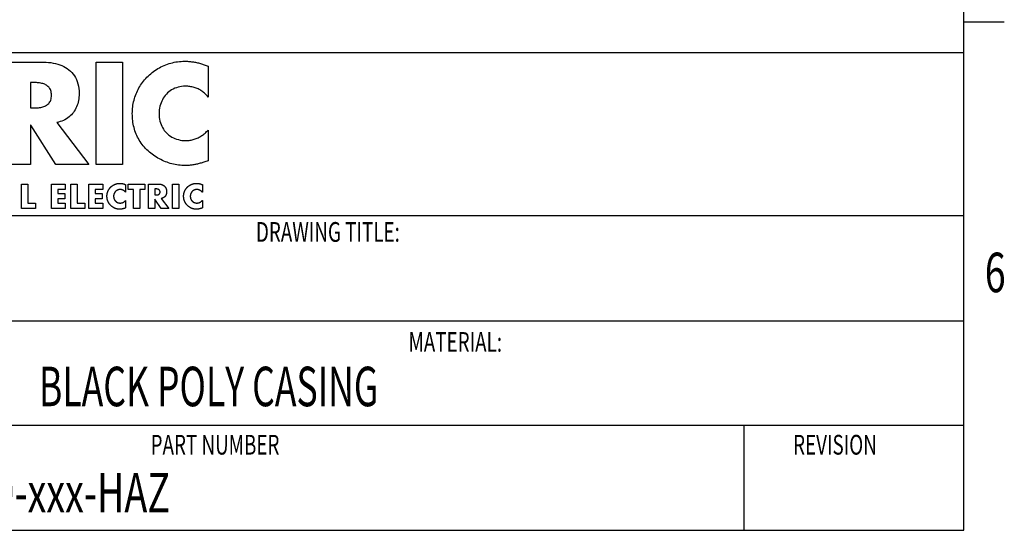
# Model space of a CAD drawing. Extents: x 0 to 21.8, y 0.1 to 16.9.
# Drawn here: x 16.6 to 21.8, y 0.5 to 3.1 of the extents above; entities that cross this region are included whole.
import ezdxf
from ezdxf.enums import TextEntityAlignment as Align

# ---------------------------------------------------------------- set-up
doc = ezdxf.new("R2010")
doc.units = 0
doc.header["$LTSCALE"] = 2
doc.header["$MEASUREMENT"] = 0
doc.layers.get('0').update_dxf_attribs({"linetype": 'CONTINUOUS'})
for name, color, linetype in [('BORDER_MELTRIC', 7, 'CONTINUOUS'), ('BORDER_TITLE_LINES', 7, 'CONTINUOUS'), ('BORDER_TITLE_TEXT', 7, 'CONTINUOUS')]:
    doc.layers.add(name, color=color, linetype=linetype)

# ---------------------------------------------------------------- blocks, each defined once
blk = doc.blocks.new('BLOCK29')
at = {"layer": 'BORDER_MELTRIC'}
for p, q in [((181.99, 206.45), (193.42, 273.79)), ((193.42, 273.79), (210.67, 273.79)), ((210.67, 273.79), (224.33, 237.8)), ((224.33, 237.8), (238.8, 273.79)), ((238.8, 273.79), (256.22, 273.79)), ((256.22, 273.79), (266.4, 206.45)), ((273.81, 206.45), (273.81, 273.79)), ((273.81, 273.79), (312.13, 273.79)), ((312.13, 273.79), (312.13, 258.96)), ((322.93, 206.45), (322.93, 273.79)), ((322.93, 273.79), (340.44, 273.79)), ((340.44, 273.79), (340.44, 221.27)), ((357.06, 258.96), (357.06, 273.79)), ((357.06, 273.79), (403.5, 273.79)), ((403.5, 273.79), (403.5, 258.96)), ((409.84, 206.45), (409.84, 273.79)), ((409.84, 273.79), (436.01, 273.79)), ((470.58, 206.45), (470.58, 273.79)), ((470.58, 273.79), (488.09, 273.79)), ((488.09, 273.79), (488.09, 206.45)), ((544.48, 271.15), (544.48, 250.79)), ((429.05, 260.4), (427.35, 260.4)), ((427.35, 260.4), (427.35, 243.6)), ((291.32, 258.96), (291.32, 247.71)), ((312.13, 258.96), (291.32, 258.96)), ((371.53, 258.96), (357.06, 258.96)), ((371.53, 206.45), (371.53, 258.96)), ((403.5, 258.96), (389.03, 258.96)), ((389.03, 258.96), (389.03, 206.45)), ((291.32, 247.71), (311.06, 247.71)), ((311.06, 247.71), (311.06, 232.88)), ((205.04, 245.21), (199.41, 206.45)), ((205.21, 245.21), (205.04, 245.21)), ((220.67, 206.45), (205.21, 245.21)), ((243.8, 245.21), (227.63, 206.45)), ((243.98, 245.21), (243.8, 245.21)), ((248.89, 206.45), (243.98, 245.21)), ((427.35, 243.6), (429.05, 243.6)), ((444.68, 234.05), (465.85, 206.45)), ((311.06, 232.88), (291.32, 232.88)), ((291.32, 232.88), (291.32, 221.27)), ((427.53, 232.35), (427.35, 232.35)), ((427.35, 232.35), (427.35, 206.45)), ((444.05, 206.45), (427.53, 232.35)), ((544.48, 229.06), (544.48, 208.71)), ((291.32, 221.27), (312.13, 221.27)), ((312.13, 221.27), (312.13, 206.45)), ((340.44, 221.27), (361.43, 221.27)), ((361.43, 221.27), (361.43, 206.45)), ((199.41, 206.45), (181.99, 206.45)), ((227.63, 206.45), (220.67, 206.45)), ((266.4, 206.45), (248.89, 206.45)), ((312.13, 206.45), (273.81, 206.45)), ((361.43, 206.45), (322.93, 206.45)), ((389.03, 206.45), (371.53, 206.45)), ((427.35, 206.45), (409.84, 206.45)), ((465.85, 206.45), (444.05, 206.45)), ((488.09, 206.45), (470.58, 206.45))]:
    blk.add_line(p, q, dxfattribs=at)
for points in [[(436.01, 273.79), (437.66, 273.76), (439.27, 273.66), (440.84, 273.49), (442.37, 273.26), (443.85, 272.95), (445.28, 272.58), (446.66, 272.13), (447.99, 271.62), (449.26, 271.03), (450.47, 270.37), (451.62, 269.63), (452.7, 268.83), (453.71, 267.94), (454.65, 266.98), (455.52, 265.95), (456.3, 264.83), (457.01, 263.64), (457.63, 262.38), (458.16, 261.03), (458.6, 259.6), (458.95, 258.09), (459.21, 256.5), (459.36, 254.83), (459.41, 253.07)], [(504.12, 263.87), (504.94, 264.68), (505.78, 265.46), (506.66, 266.22), (507.55, 266.94), (508.47, 267.64), (509.42, 268.3), (510.39, 268.94), (511.38, 269.54), (512.38, 270.11), (513.41, 270.65), (514.45, 271.15), (515.51, 271.63), (516.58, 272.06), (517.67, 272.47), (518.77, 272.83), (519.88, 273.16), (521, 273.46), (522.12, 273.72), (523.26, 273.93), (524.39, 274.12), (525.54, 274.26), (526.68, 274.36), (527.83, 274.42), (528.98, 274.44)], [(528.98, 274.44), (529.66, 274.43), (530.33, 274.42), (531.01, 274.38), (531.67, 274.34), (532.34, 274.29), (533, 274.22), (533.65, 274.14), (534.31, 274.05), (534.96, 273.95), (535.61, 273.83), (536.25, 273.71), (536.89, 273.57), (537.53, 273.43), (538.17, 273.27), (538.81, 273.1), (539.44, 272.92), (540.08, 272.74), (540.71, 272.54), (541.34, 272.33), (541.97, 272.11), (542.6, 271.88), (543.23, 271.65), (543.85, 271.4), (544.48, 271.15)], [(441.19, 252), (441.16, 252.88), (441.06, 253.7), (440.91, 254.46), (440.69, 255.16), (440.42, 255.81), (440.1, 256.4), (439.73, 256.94), (439.31, 257.43), (438.86, 257.87), (438.36, 258.27), (437.83, 258.63), (437.26, 258.94), (436.67, 259.22), (436.05, 259.46), (435.4, 259.67), (434.74, 259.85), (434.05, 259.99), (433.36, 260.11), (432.65, 260.21), (431.93, 260.28), (431.21, 260.34), (430.49, 260.37), (429.77, 260.39), (429.05, 260.4)], [(494.51, 239.97), (494.53, 241.08), (494.58, 242.19), (494.67, 243.29), (494.79, 244.39), (494.95, 245.48), (495.14, 246.57), (495.36, 247.64), (495.62, 248.71), (495.91, 249.77), (496.23, 250.81), (496.59, 251.84), (496.98, 252.87), (497.4, 253.87), (497.85, 254.87), (498.34, 255.85), (498.86, 256.81), (499.41, 257.76), (499.99, 258.69), (500.6, 259.6), (501.25, 260.5), (501.92, 261.37), (502.62, 262.23), (503.36, 263.06), (504.12, 263.87)], [(529.58, 257.99), (528.3, 257.95), (527.06, 257.83), (525.85, 257.63), (524.69, 257.35), (523.56, 257), (522.48, 256.59), (521.44, 256.1), (520.45, 255.55), (519.51, 254.93), (518.62, 254.26), (517.77, 253.53), (516.98, 252.74), (516.25, 251.9), (515.57, 251.01), (514.94, 250.07), (514.38, 249.08), (513.88, 248.06), (513.43, 246.99), (513.06, 245.88), (512.74, 244.75), (512.5, 243.57), (512.32, 242.37), (512.21, 241.14), (512.18, 239.89)], [(544.48, 250.79), (544.04, 251.37), (543.57, 251.92), (543.09, 252.45), (542.58, 252.95), (542.05, 253.44), (541.51, 253.89), (540.95, 254.33), (540.37, 254.74), (539.78, 255.13), (539.17, 255.49), (538.55, 255.83), (537.91, 256.15), (537.27, 256.44), (536.61, 256.71), (535.94, 256.95), (535.26, 257.16), (534.57, 257.36), (533.87, 257.52), (533.17, 257.66), (532.46, 257.78), (531.75, 257.87), (531.03, 257.94), (530.31, 257.98), (529.58, 257.99)], [(429.05, 243.6), (429.77, 243.6), (430.49, 243.62), (431.21, 243.66), (431.93, 243.71), (432.65, 243.78), (433.36, 243.88), (434.05, 244), (434.74, 244.15), (435.4, 244.32), (436.05, 244.53), (436.67, 244.77), (437.26, 245.05), (437.83, 245.37), (438.36, 245.72), (438.86, 246.12), (439.31, 246.57), (439.73, 247.06), (440.1, 247.6), (440.42, 248.19), (440.69, 248.83), (440.91, 249.54), (441.06, 250.3), (441.16, 251.12), (441.19, 252)], [(459.41, 253.07), (459.39, 251.92), (459.31, 250.78), (459.17, 249.66), (458.99, 248.55), (458.75, 247.47), (458.46, 246.42), (458.11, 245.39), (457.72, 244.39), (457.27, 243.42), (456.77, 242.48), (456.23, 241.58), (455.63, 240.72), (454.98, 239.89), (454.29, 239.11), (453.54, 238.37), (452.75, 237.67), (451.9, 237.03), (451.01, 236.43), (450.07, 235.89), (449.09, 235.41), (448.05, 234.98), (446.97, 234.6), (445.85, 234.3), (444.68, 234.05)], [(504.99, 215.29), (504.11, 216.11), (503.28, 216.95), (502.48, 217.82), (501.72, 218.7), (501, 219.6), (500.32, 220.52), (499.68, 221.46), (499.08, 222.42), (498.51, 223.39), (497.99, 224.39), (497.5, 225.4), (497.05, 226.43), (496.64, 227.47), (496.27, 228.53), (495.93, 229.61), (495.63, 230.7), (495.37, 231.81), (495.14, 232.93), (494.94, 234.07), (494.79, 235.22), (494.67, 236.39), (494.58, 237.57), (494.53, 238.76), (494.51, 239.97)], [(512.18, 239.89), (512.21, 238.61), (512.32, 237.37), (512.5, 236.16), (512.75, 234.99), (513.07, 233.86), (513.45, 232.76), (513.9, 231.71), (514.41, 230.7), (514.98, 229.74), (515.61, 228.82), (516.3, 227.95), (517.05, 227.14), (517.85, 226.38), (518.7, 225.67), (519.61, 225.03), (520.57, 224.44), (521.57, 223.91), (522.63, 223.45), (523.72, 223.05), (524.87, 222.73), (526.05, 222.47), (527.28, 222.28), (528.54, 222.16), (529.84, 222.13)], [(529.84, 222.13), (530.54, 222.14), (531.23, 222.18), (531.92, 222.25), (532.61, 222.34), (533.29, 222.47), (533.97, 222.61), (534.65, 222.78), (535.32, 222.98), (535.98, 223.2), (536.63, 223.45), (537.28, 223.71), (537.91, 224), (538.54, 224.31), (539.15, 224.65), (539.75, 225), (540.34, 225.38), (540.92, 225.77), (541.48, 226.19), (542.02, 226.62), (542.55, 227.07), (543.06, 227.54), (543.55, 228.03), (544.03, 228.54), (544.48, 229.06)], [(529.5, 205.68), (528.36, 205.7), (527.24, 205.75), (526.11, 205.84), (525, 205.96), (523.89, 206.12), (522.78, 206.31), (521.69, 206.54), (520.61, 206.8), (519.53, 207.1), (518.47, 207.43), (517.41, 207.79), (516.37, 208.18), (515.34, 208.6), (514.32, 209.06), (513.32, 209.55), (512.33, 210.06), (511.35, 210.61), (510.39, 211.19), (509.45, 211.8), (508.52, 212.44), (507.61, 213.11), (506.72, 213.81), (505.85, 214.54), (504.99, 215.29)], [(544.48, 208.71), (543.79, 208.49), (543.1, 208.28), (542.44, 208.08), (541.78, 207.88), (541.14, 207.69), (540.51, 207.5), (539.88, 207.32), (539.27, 207.15), (538.66, 206.99), (538.06, 206.83), (537.46, 206.68), (536.86, 206.54), (536.26, 206.41), (535.67, 206.29), (535.08, 206.18), (534.48, 206.08), (533.88, 205.99), (533.28, 205.91), (532.67, 205.84), (532.05, 205.78), (531.43, 205.74), (530.8, 205.7), (530.15, 205.68), (529.5, 205.68)]]:
    blk.add_lwpolyline(points, dxfattribs=at)
blk = doc.blocks.new('BLOCK_4')
at = {"layer": 'BORDER_MELTRIC'}
for p, q in [((434.64, 177.33), (434.64, 194.13)), ((434.64, 194.13), (439.01, 194.13)), ((439.01, 194.13), (439.01, 181.03)), ((455.18, 177.33), (455.18, 194.13)), ((455.18, 194.13), (464.74, 194.13)), ((464.74, 190.43), (459.55, 190.43)), ((459.55, 190.43), (459.55, 187.62)), ((464.74, 194.13), (464.74, 190.43)), ((468.44, 177.33), (468.44, 194.13)), ((468.44, 194.13), (472.81, 194.13)), ((472.81, 194.13), (472.81, 181.03)), ((480.85, 177.33), (480.85, 194.13)), ((480.85, 194.13), (490.41, 194.13)), ((490.41, 190.43), (485.22, 190.43)), ((485.22, 190.43), (485.22, 187.62)), ((490.41, 194.13), (490.41, 190.43)), ((506.21, 193.73), (506.21, 188.51)), ((507.95, 190.43), (507.95, 194.13)), ((507.95, 194.13), (519.49, 194.13)), ((511.54, 190.43), (507.95, 190.43)), ((511.54, 177.33), (511.54, 190.43)), ((515.9, 190.43), (515.9, 177.33)), ((519.49, 190.43), (515.9, 190.43)), ((519.49, 194.13), (519.49, 190.43)), ((521.99, 177.33), (521.99, 194.13)), ((521.99, 194.13), (528.78, 194.13)), ((527.18, 190.76), (526.36, 190.76)), ((526.36, 190.76), (526.36, 186.62)), ((538.34, 177.33), (538.34, 194.13)), ((538.34, 194.13), (542.71, 194.13)), ((542.71, 194.13), (542.71, 177.33)), ((558.89, 193.73), (558.89, 188.51)), ((459.55, 187.62), (464.45, 187.62)), ((464.45, 183.92), (459.55, 183.92)), ((459.55, 183.92), (459.55, 181.03)), ((464.45, 187.62), (464.45, 183.92)), ((485.22, 187.62), (490.12, 187.62)), ((490.12, 183.92), (485.22, 183.92)), ((485.22, 183.92), (485.22, 181.03)), ((490.12, 187.62), (490.12, 183.92)), ((506.21, 182.88), (506.21, 177.71)), ((526.36, 186.62), (527.18, 186.62)), ((530.52, 177.33), (526.36, 183.79)), ((526.36, 183.79), (526.36, 177.33)), ((530.68, 184.21), (535.96, 177.33)), ((558.89, 182.88), (558.89, 177.71)), ((444.24, 177.33), (434.64, 177.33)), ((439.01, 181.03), (444.24, 181.03)), ((444.24, 181.03), (444.24, 177.33)), ((464.74, 177.33), (455.18, 177.33)), ((459.55, 181.03), (464.74, 181.03)), ((464.74, 181.03), (464.74, 177.33)), ((478.05, 177.33), (468.44, 177.33)), ((472.81, 181.03), (478.05, 181.03)), ((478.05, 181.03), (478.05, 177.33)), ((490.41, 177.33), (480.85, 177.33)), ((485.22, 181.03), (490.41, 181.03)), ((490.41, 181.03), (490.41, 177.33)), ((506.21, 177.71), (505.77, 177.55)), ((515.9, 177.33), (511.54, 177.33)), ((526.36, 177.33), (521.99, 177.33)), ((535.96, 177.33), (530.52, 177.33)), ((542.71, 177.33), (538.34, 177.33)), ((558.89, 177.71), (558.44, 177.55))]:
    blk.add_line(p, q, dxfattribs=at)
for points in [[(494.08, 189.33), (494.14, 189.46), (494.2, 189.59), (494.27, 189.72), (494.33, 189.85), (494.4, 189.98), (494.47, 190.11), (494.54, 190.23), (494.62, 190.35), (494.69, 190.48), (494.77, 190.6), (494.84, 190.71), (494.92, 190.83), (495.01, 190.95), (495.09, 191.06), (495.17, 191.17), (495.26, 191.28), (495.35, 191.39), (495.44, 191.5), (495.53, 191.61), (495.63, 191.71), (495.72, 191.81), (495.82, 191.91), (495.92, 192.01), (496.02, 192.11)], [(496.02, 192.11), (496.12, 192.21), (496.22, 192.3), (496.33, 192.4), (496.43, 192.49), (496.54, 192.58), (496.65, 192.67), (496.76, 192.75), (496.87, 192.84), (496.98, 192.92), (497.1, 193), (497.21, 193.08), (497.33, 193.15), (497.45, 193.23), (497.57, 193.3), (497.69, 193.38), (497.81, 193.45), (497.93, 193.51), (498.06, 193.58), (498.18, 193.64), (498.31, 193.71), (498.44, 193.77), (498.57, 193.83), (498.7, 193.88), (498.84, 193.94)], [(498.84, 193.94), (498.97, 193.99), (499.1, 194.05), (499.24, 194.09), (499.37, 194.14), (499.51, 194.19), (499.65, 194.23), (499.78, 194.27), (499.92, 194.31), (500.06, 194.34), (500.2, 194.37), (500.34, 194.4), (500.48, 194.43), (500.62, 194.46), (500.76, 194.48), (500.9, 194.51), (501.04, 194.52), (501.19, 194.54), (501.33, 194.56), (501.47, 194.57), (501.62, 194.58), (501.76, 194.59), (501.91, 194.59), (502.05, 194.6), (502.2, 194.6)], [(500.65, 190.01), (500.58, 189.98), (500.51, 189.95), (500.45, 189.91), (500.38, 189.88), (500.31, 189.85), (500.25, 189.81), (500.18, 189.78), (500.12, 189.74), (500.06, 189.7), (500, 189.67), (499.93, 189.63), (499.87, 189.59), (499.81, 189.55), (499.76, 189.5), (499.7, 189.46), (499.64, 189.42), (499.59, 189.37), (499.53, 189.33), (499.48, 189.28), (499.42, 189.24), (499.37, 189.19), (499.32, 189.14), (499.26, 189.09), (499.21, 189.04)], [(502.47, 190.36), (502.39, 190.36), (502.31, 190.36), (502.22, 190.36), (502.14, 190.35), (502.07, 190.35), (501.99, 190.34), (501.91, 190.33), (501.83, 190.32), (501.75, 190.31), (501.68, 190.3), (501.6, 190.29), (501.52, 190.27), (501.45, 190.26), (501.37, 190.24), (501.3, 190.22), (501.22, 190.21), (501.15, 190.18), (501.08, 190.16), (501.01, 190.14), (500.93, 190.12), (500.86, 190.09), (500.79, 190.06), (500.72, 190.04), (500.65, 190.01)], [(502.2, 194.6), (502.28, 194.6), (502.37, 194.6), (502.45, 194.59), (502.53, 194.59), (502.62, 194.59), (502.7, 194.58), (502.78, 194.58), (502.87, 194.57), (502.95, 194.57), (503.03, 194.56), (503.11, 194.55), (503.19, 194.54), (503.28, 194.54), (503.36, 194.53), (503.44, 194.51), (503.52, 194.5), (503.6, 194.49), (503.69, 194.48), (503.77, 194.46), (503.85, 194.45), (503.93, 194.44), (504.01, 194.42), (504.09, 194.4), (504.17, 194.39)], [(506.21, 188.51), (506.08, 188.67), (505.95, 188.81), (505.82, 188.95), (505.69, 189.08), (505.55, 189.2), (505.41, 189.32), (505.27, 189.44), (505.12, 189.54), (504.97, 189.64), (504.82, 189.73), (504.67, 189.82), (504.52, 189.9), (504.36, 189.98), (504.2, 190.04), (504.04, 190.1), (503.87, 190.16), (503.71, 190.21), (503.54, 190.25), (503.37, 190.28), (503.19, 190.31), (503.01, 190.33), (502.83, 190.35), (502.65, 190.36), (502.47, 190.36)], [(504.17, 194.39), (504.25, 194.37), (504.33, 194.35), (504.42, 194.33), (504.5, 194.31), (504.58, 194.29), (504.66, 194.27), (504.75, 194.24), (504.83, 194.22), (504.91, 194.19), (505, 194.17), (505.08, 194.14), (505.17, 194.12), (505.25, 194.09), (505.34, 194.06), (505.42, 194.03), (505.51, 194), (505.6, 193.97), (505.68, 193.94), (505.77, 193.9), (505.86, 193.87), (505.95, 193.84), (506.03, 193.8), (506.12, 193.77), (506.21, 193.73)], [(529.16, 190.23), (529.1, 190.27), (529.04, 190.32), (528.98, 190.36), (528.92, 190.39), (528.85, 190.43), (528.78, 190.46), (528.71, 190.5), (528.64, 190.53), (528.56, 190.56), (528.48, 190.58), (528.4, 190.61), (528.32, 190.63), (528.24, 190.65), (528.15, 190.67), (528.06, 190.69), (527.97, 190.71), (527.88, 190.72), (527.79, 190.73), (527.69, 190.74), (527.59, 190.75), (527.49, 190.76), (527.39, 190.76), (527.29, 190.76), (527.18, 190.76)], [(528.78, 194.13), (528.9, 194.13), (529.02, 194.13), (529.13, 194.12), (529.24, 194.12), (529.35, 194.11), (529.46, 194.1), (529.57, 194.09), (529.68, 194.08), (529.79, 194.07), (529.89, 194.06), (530, 194.04), (530.1, 194.03), (530.2, 194.01), (530.3, 193.99), (530.4, 193.97), (530.5, 193.95), (530.59, 193.92), (530.69, 193.9), (530.78, 193.87), (530.88, 193.84), (530.97, 193.81), (531.06, 193.78), (531.15, 193.75), (531.24, 193.72)], [(529.85, 188.69), (529.85, 188.78), (529.85, 188.86), (529.84, 188.94), (529.83, 189.01), (529.82, 189.09), (529.81, 189.16), (529.79, 189.24), (529.78, 189.31), (529.76, 189.38), (529.73, 189.45), (529.71, 189.51), (529.68, 189.58), (529.65, 189.64), (529.62, 189.7), (529.58, 189.76), (529.55, 189.82), (529.51, 189.88), (529.47, 189.93), (529.42, 189.99), (529.37, 190.04), (529.33, 190.09), (529.27, 190.14), (529.22, 190.18), (529.16, 190.23)], [(531.24, 193.72), (531.32, 193.68), (531.41, 193.65), (531.49, 193.61), (531.57, 193.57), (531.66, 193.53), (531.74, 193.49), (531.81, 193.45), (531.89, 193.41), (531.97, 193.37), (532.04, 193.32), (532.12, 193.28), (532.19, 193.23), (532.26, 193.18), (532.33, 193.13), (532.4, 193.08), (532.47, 193.03), (532.53, 192.98), (532.6, 192.93), (532.66, 192.88), (532.73, 192.82), (532.79, 192.77), (532.85, 192.71), (532.91, 192.65), (532.96, 192.59)], [(532.96, 192.59), (533.02, 192.53), (533.07, 192.47), (533.13, 192.41), (533.18, 192.35), (533.23, 192.29), (533.28, 192.22), (533.33, 192.16), (533.38, 192.09), (533.42, 192.03), (533.47, 191.96), (533.51, 191.89), (533.56, 191.82), (533.6, 191.75), (533.64, 191.68), (533.68, 191.61), (533.72, 191.54), (533.76, 191.47), (533.79, 191.4), (533.83, 191.32), (533.86, 191.25), (533.9, 191.17), (533.93, 191.1), (533.96, 191.02), (533.99, 190.94)], [(533.99, 190.94), (534.02, 190.86), (534.04, 190.79), (534.07, 190.71), (534.09, 190.63), (534.12, 190.55), (534.14, 190.47), (534.16, 190.39), (534.18, 190.3), (534.2, 190.22), (534.22, 190.14), (534.23, 190.06), (534.25, 189.97), (534.26, 189.89), (534.27, 189.81), (534.28, 189.72), (534.29, 189.64), (534.3, 189.55), (534.31, 189.46), (534.32, 189.38), (534.32, 189.29), (534.33, 189.2), (534.33, 189.11), (534.33, 189.03), (534.33, 188.94)], [(546.75, 189.33), (546.82, 189.46), (546.88, 189.59), (546.94, 189.72), (547.01, 189.85), (547.08, 189.98), (547.15, 190.11), (547.22, 190.23), (547.29, 190.35), (547.37, 190.48), (547.44, 190.6), (547.52, 190.71), (547.6, 190.83), (547.68, 190.95), (547.77, 191.06), (547.85, 191.17), (547.94, 191.28), (548.03, 191.39), (548.12, 191.5), (548.21, 191.61), (548.3, 191.71), (548.4, 191.81), (548.49, 191.91), (548.59, 192.01), (548.69, 192.11)], [(548.69, 192.11), (548.8, 192.21), (548.9, 192.3), (549, 192.4), (549.11, 192.49), (549.22, 192.58), (549.33, 192.67), (549.44, 192.75), (549.55, 192.84), (549.66, 192.92), (549.77, 193), (549.89, 193.08), (550.01, 193.15), (550.12, 193.23), (550.24, 193.3), (550.36, 193.38), (550.49, 193.45), (550.61, 193.51), (550.73, 193.58), (550.86, 193.64), (550.99, 193.71), (551.12, 193.77), (551.25, 193.83), (551.38, 193.88), (551.51, 193.94)], [(551.51, 193.94), (551.65, 193.99), (551.78, 194.05), (551.92, 194.09), (552.05, 194.14), (552.19, 194.19), (552.32, 194.23), (552.46, 194.27), (552.6, 194.31), (552.74, 194.34), (552.88, 194.37), (553.02, 194.4), (553.16, 194.43), (553.3, 194.46), (553.44, 194.48), (553.58, 194.51), (553.72, 194.52), (553.86, 194.54), (554.01, 194.56), (554.15, 194.57), (554.29, 194.58), (554.44, 194.59), (554.58, 194.59), (554.73, 194.6), (554.88, 194.6)], [(553.33, 190.01), (553.26, 189.98), (553.19, 189.95), (553.12, 189.91), (553.06, 189.88), (552.99, 189.85), (552.93, 189.81), (552.86, 189.78), (552.8, 189.74), (552.73, 189.7), (552.67, 189.67), (552.61, 189.63), (552.55, 189.59), (552.49, 189.55), (552.43, 189.5), (552.38, 189.46), (552.32, 189.42), (552.26, 189.37), (552.21, 189.33), (552.15, 189.28), (552.1, 189.24), (552.05, 189.19), (551.99, 189.14), (551.94, 189.09), (551.89, 189.04)], [(555.14, 190.36), (555.06, 190.36), (554.98, 190.36), (554.9, 190.36), (554.82, 190.35), (554.74, 190.35), (554.66, 190.34), (554.58, 190.33), (554.51, 190.32), (554.43, 190.31), (554.35, 190.3), (554.28, 190.29), (554.2, 190.27), (554.12, 190.26), (554.05, 190.24), (553.98, 190.22), (553.9, 190.21), (553.83, 190.18), (553.76, 190.16), (553.68, 190.14), (553.61, 190.12), (553.54, 190.09), (553.47, 190.06), (553.4, 190.04), (553.33, 190.01)], [(554.88, 194.6), (554.96, 194.6), (555.04, 194.6), (555.13, 194.59), (555.21, 194.59), (555.29, 194.59), (555.38, 194.58), (555.46, 194.58), (555.54, 194.57), (555.62, 194.57), (555.71, 194.56), (555.79, 194.55), (555.87, 194.54), (555.95, 194.54), (556.04, 194.53), (556.12, 194.51), (556.2, 194.5), (556.28, 194.49), (556.36, 194.48), (556.44, 194.46), (556.53, 194.45), (556.61, 194.44), (556.69, 194.42), (556.77, 194.4), (556.85, 194.39)], [(558.89, 188.51), (558.76, 188.67), (558.63, 188.81), (558.5, 188.95), (558.36, 189.08), (558.23, 189.2), (558.09, 189.32), (557.94, 189.44), (557.8, 189.54), (557.65, 189.64), (557.5, 189.73), (557.35, 189.82), (557.19, 189.9), (557.04, 189.98), (556.88, 190.04), (556.72, 190.1), (556.55, 190.16), (556.38, 190.21), (556.21, 190.25), (556.04, 190.28), (555.87, 190.31), (555.69, 190.33), (555.51, 190.35), (555.33, 190.36), (555.14, 190.36)], [(556.85, 194.39), (556.93, 194.37), (557.01, 194.35), (557.09, 194.33), (557.18, 194.31), (557.26, 194.29), (557.34, 194.27), (557.42, 194.24), (557.51, 194.22), (557.59, 194.19), (557.67, 194.17), (557.76, 194.14), (557.84, 194.12), (557.93, 194.09), (558.01, 194.06), (558.1, 194.03), (558.19, 194), (558.27, 193.97), (558.36, 193.94), (558.45, 193.9), (558.53, 193.87), (558.62, 193.84), (558.71, 193.8), (558.8, 193.77), (558.89, 193.73)], [(493.35, 185.77), (493.35, 185.93), (493.36, 186.09), (493.36, 186.25), (493.37, 186.41), (493.38, 186.57), (493.4, 186.72), (493.42, 186.88), (493.43, 187.03), (493.46, 187.18), (493.48, 187.33), (493.51, 187.48), (493.53, 187.63), (493.57, 187.78), (493.6, 187.93), (493.64, 188.07), (493.68, 188.21), (493.72, 188.36), (493.76, 188.5), (493.81, 188.64), (493.86, 188.78), (493.91, 188.92), (493.96, 189.06), (494.02, 189.19), (494.08, 189.33)], [(494.09, 182.2), (494.03, 182.33), (493.97, 182.47), (493.92, 182.61), (493.86, 182.75), (493.81, 182.89), (493.77, 183.03), (493.72, 183.18), (493.68, 183.32), (493.64, 183.47), (493.6, 183.61), (493.57, 183.76), (493.54, 183.91), (493.51, 184.06), (493.48, 184.21), (493.46, 184.36), (493.44, 184.51), (493.42, 184.67), (493.4, 184.82), (493.39, 184.98), (493.37, 185.14), (493.37, 185.29), (493.36, 185.45), (493.35, 185.61), (493.35, 185.77)], [(498.27, 187.58), (498.24, 187.51), (498.21, 187.44), (498.19, 187.36), (498.16, 187.29), (498.14, 187.22), (498.12, 187.15), (498.09, 187.07), (498.08, 187), (498.06, 186.92), (498.04, 186.85), (498.02, 186.77), (498.01, 186.7), (497.99, 186.62), (497.98, 186.54), (497.97, 186.47), (497.96, 186.39), (497.95, 186.31), (497.94, 186.23), (497.94, 186.15), (497.93, 186.07), (497.93, 185.99), (497.92, 185.91), (497.92, 185.83), (497.92, 185.75)], [(497.92, 185.75), (497.92, 185.67), (497.92, 185.59), (497.93, 185.5), (497.93, 185.42), (497.94, 185.34), (497.94, 185.26), (497.95, 185.18), (497.96, 185.1), (497.97, 185.02), (497.98, 184.94), (497.99, 184.86), (498.01, 184.79), (498.02, 184.71), (498.04, 184.63), (498.06, 184.56), (498.08, 184.48), (498.09, 184.41), (498.12, 184.33), (498.14, 184.26), (498.16, 184.19), (498.19, 184.12), (498.21, 184.04), (498.24, 183.97), (498.27, 183.9)], [(499.21, 189.04), (499.16, 188.99), (499.12, 188.93), (499.07, 188.88), (499.02, 188.83), (498.97, 188.77), (498.93, 188.72), (498.89, 188.66), (498.84, 188.6), (498.8, 188.55), (498.76, 188.49), (498.72, 188.43), (498.68, 188.37), (498.64, 188.31), (498.6, 188.24), (498.56, 188.18), (498.53, 188.12), (498.49, 188.05), (498.46, 187.99), (498.42, 187.92), (498.39, 187.85), (498.36, 187.79), (498.33, 187.72), (498.3, 187.65), (498.27, 187.58)], [(498.27, 183.9), (498.3, 183.83), (498.33, 183.76), (498.36, 183.69), (498.39, 183.63), (498.42, 183.56), (498.46, 183.49), (498.49, 183.43), (498.53, 183.36), (498.56, 183.3), (498.6, 183.23), (498.64, 183.17), (498.68, 183.11), (498.72, 183.05), (498.76, 182.99), (498.8, 182.93), (498.85, 182.87), (498.89, 182.81), (498.94, 182.76), (498.98, 182.7), (499.03, 182.64), (499.08, 182.59), (499.13, 182.54), (499.17, 182.48), (499.23, 182.43)], [(502.45, 181.09), (502.62, 181.1), (502.79, 181.11), (502.96, 181.12), (503.13, 181.14), (503.3, 181.17), (503.47, 181.21), (503.63, 181.25), (503.79, 181.29), (503.96, 181.34), (504.12, 181.4), (504.28, 181.47), (504.43, 181.54), (504.59, 181.62), (504.75, 181.7), (504.9, 181.79), (505.05, 181.89), (505.2, 181.99), (505.35, 182.1), (505.5, 182.21), (505.64, 182.33), (505.79, 182.46), (505.93, 182.59), (506.07, 182.73), (506.21, 182.88)], [(527.18, 186.62), (527.29, 186.62), (527.39, 186.62), (527.49, 186.63), (527.59, 186.64), (527.69, 186.64), (527.79, 186.65), (527.88, 186.67), (527.97, 186.68), (528.06, 186.7), (528.15, 186.71), (528.24, 186.73), (528.32, 186.75), (528.4, 186.78), (528.48, 186.8), (528.56, 186.83), (528.64, 186.86), (528.71, 186.89), (528.78, 186.92), (528.85, 186.96), (528.92, 186.99), (528.98, 187.03), (529.04, 187.07), (529.1, 187.11), (529.16, 187.15)], [(529.16, 187.15), (529.22, 187.2), (529.27, 187.25), (529.33, 187.3), (529.37, 187.35), (529.42, 187.4), (529.47, 187.45), (529.51, 187.51), (529.55, 187.56), (529.58, 187.62), (529.62, 187.68), (529.65, 187.74), (529.68, 187.81), (529.71, 187.87), (529.73, 187.94), (529.76, 188.01), (529.78, 188.08), (529.79, 188.15), (529.81, 188.22), (529.82, 188.3), (529.83, 188.37), (529.84, 188.45), (529.85, 188.53), (529.85, 188.61), (529.85, 188.69)], [(533.41, 185.83), (533.33, 185.73), (533.25, 185.64), (533.16, 185.54), (533.07, 185.45), (532.98, 185.37), (532.89, 185.28), (532.79, 185.2), (532.69, 185.12), (532.59, 185.04), (532.48, 184.97), (532.38, 184.9), (532.26, 184.83), (532.15, 184.76), (532.03, 184.7), (531.91, 184.64), (531.78, 184.58), (531.66, 184.53), (531.53, 184.47), (531.39, 184.42), (531.26, 184.38), (531.12, 184.33), (530.97, 184.29), (530.83, 184.25), (530.68, 184.21)], [(534.33, 188.94), (534.33, 188.78), (534.33, 188.62), (534.32, 188.47), (534.31, 188.32), (534.29, 188.17), (534.28, 188.02), (534.25, 187.88), (534.23, 187.74), (534.2, 187.6), (534.17, 187.47), (534.14, 187.33), (534.1, 187.2), (534.06, 187.07), (534.02, 186.95), (533.97, 186.82), (533.92, 186.7), (533.87, 186.59), (533.81, 186.47), (533.75, 186.36), (533.69, 186.25), (533.62, 186.14), (533.56, 186.03), (533.48, 185.93), (533.41, 185.83)], [(546.03, 185.77), (546.03, 185.93), (546.04, 186.09), (546.04, 186.25), (546.05, 186.41), (546.06, 186.57), (546.08, 186.72), (546.09, 186.88), (546.11, 187.03), (546.13, 187.18), (546.16, 187.33), (546.18, 187.48), (546.21, 187.63), (546.24, 187.78), (546.28, 187.93), (546.31, 188.07), (546.35, 188.21), (546.39, 188.36), (546.44, 188.5), (546.48, 188.64), (546.53, 188.78), (546.58, 188.92), (546.64, 189.06), (546.7, 189.19), (546.75, 189.33)], [(546.77, 182.2), (546.71, 182.33), (546.65, 182.47), (546.59, 182.61), (546.54, 182.75), (546.49, 182.89), (546.44, 183.03), (546.4, 183.18), (546.36, 183.32), (546.32, 183.47), (546.28, 183.61), (546.25, 183.76), (546.21, 183.91), (546.18, 184.06), (546.16, 184.21), (546.13, 184.36), (546.11, 184.51), (546.09, 184.67), (546.08, 184.82), (546.06, 184.98), (546.05, 185.14), (546.04, 185.29), (546.04, 185.45), (546.03, 185.61), (546.03, 185.77)], [(550.94, 187.58), (550.92, 187.51), (550.89, 187.44), (550.86, 187.36), (550.84, 187.29), (550.81, 187.22), (550.79, 187.15), (550.77, 187.07), (550.75, 187), (550.73, 186.92), (550.72, 186.85), (550.7, 186.77), (550.68, 186.7), (550.67, 186.62), (550.66, 186.54), (550.65, 186.47), (550.64, 186.39), (550.63, 186.31), (550.62, 186.23), (550.61, 186.15), (550.61, 186.07), (550.6, 185.99), (550.6, 185.91), (550.6, 185.83), (550.6, 185.75)], [(550.6, 185.75), (550.6, 185.67), (550.6, 185.59), (550.6, 185.5), (550.61, 185.42), (550.61, 185.34), (550.62, 185.26), (550.63, 185.18), (550.64, 185.1), (550.65, 185.02), (550.66, 184.94), (550.67, 184.86), (550.68, 184.79), (550.7, 184.71), (550.72, 184.63), (550.73, 184.56), (550.75, 184.48), (550.77, 184.41), (550.79, 184.33), (550.81, 184.26), (550.84, 184.19), (550.86, 184.12), (550.89, 184.04), (550.92, 183.97), (550.94, 183.9)], [(551.89, 189.04), (551.84, 188.99), (551.79, 188.93), (551.74, 188.88), (551.7, 188.83), (551.65, 188.77), (551.61, 188.72), (551.56, 188.66), (551.52, 188.6), (551.48, 188.55), (551.43, 188.49), (551.39, 188.43), (551.35, 188.37), (551.31, 188.31), (551.28, 188.24), (551.24, 188.18), (551.2, 188.12), (551.17, 188.05), (551.13, 187.99), (551.1, 187.92), (551.07, 187.85), (551.03, 187.79), (551, 187.72), (550.97, 187.65), (550.94, 187.58)], [(550.94, 183.9), (550.97, 183.83), (551, 183.76), (551.03, 183.69), (551.07, 183.63), (551.1, 183.56), (551.13, 183.49), (551.17, 183.43), (551.2, 183.36), (551.24, 183.3), (551.28, 183.23), (551.32, 183.17), (551.36, 183.11), (551.4, 183.05), (551.44, 182.99), (551.48, 182.93), (551.52, 182.87), (551.57, 182.81), (551.61, 182.76), (551.66, 182.7), (551.71, 182.64), (551.75, 182.59), (551.8, 182.54), (551.85, 182.48), (551.9, 182.43)], [(555.12, 181.09), (555.3, 181.1), (555.47, 181.11), (555.64, 181.12), (555.81, 181.14), (555.98, 181.17), (556.14, 181.21), (556.31, 181.25), (556.47, 181.29), (556.63, 181.34), (556.79, 181.4), (556.95, 181.47), (557.11, 181.54), (557.27, 181.62), (557.42, 181.7), (557.58, 181.79), (557.73, 181.89), (557.88, 181.99), (558.03, 182.1), (558.17, 182.21), (558.32, 182.33), (558.46, 182.46), (558.61, 182.59), (558.75, 182.73), (558.89, 182.88)], [(496.04, 179.37), (495.94, 179.47), (495.84, 179.57), (495.74, 179.67), (495.65, 179.78), (495.55, 179.88), (495.46, 179.99), (495.37, 180.1), (495.28, 180.21), (495.2, 180.32), (495.11, 180.44), (495.03, 180.55), (494.94, 180.67), (494.86, 180.79), (494.79, 180.91), (494.71, 181.03), (494.63, 181.15), (494.56, 181.28), (494.49, 181.41), (494.42, 181.53), (494.35, 181.66), (494.28, 181.79), (494.22, 181.93), (494.15, 182.06), (494.09, 182.2)], [(498.85, 177.52), (498.71, 177.57), (498.58, 177.63), (498.45, 177.69), (498.33, 177.75), (498.2, 177.81), (498.07, 177.88), (497.95, 177.95), (497.83, 178.02), (497.7, 178.09), (497.58, 178.16), (497.47, 178.23), (497.35, 178.31), (497.23, 178.39), (497.12, 178.47), (497, 178.55), (496.89, 178.63), (496.78, 178.72), (496.67, 178.8), (496.56, 178.89), (496.45, 178.98), (496.35, 179.08), (496.24, 179.17), (496.14, 179.27), (496.04, 179.37)], [(502.18, 176.86), (502.03, 176.86), (501.89, 176.86), (501.75, 176.87), (501.6, 176.88), (501.46, 176.89), (501.32, 176.9), (501.18, 176.92), (501.03, 176.93), (500.89, 176.95), (500.75, 176.97), (500.61, 177), (500.48, 177.02), (500.34, 177.05), (500.2, 177.08), (500.06, 177.12), (499.92, 177.15), (499.79, 177.19), (499.65, 177.23), (499.52, 177.27), (499.38, 177.32), (499.25, 177.36), (499.11, 177.41), (498.98, 177.46), (498.85, 177.52)], [(499.23, 182.43), (499.28, 182.38), (499.33, 182.33), (499.38, 182.28), (499.44, 182.23), (499.49, 182.18), (499.54, 182.14), (499.6, 182.09), (499.66, 182.04), (499.71, 182), (499.77, 181.96), (499.83, 181.92), (499.89, 181.87), (499.95, 181.83), (500.01, 181.79), (500.07, 181.76), (500.14, 181.72), (500.2, 181.68), (500.26, 181.65), (500.33, 181.61), (500.39, 181.58), (500.46, 181.54), (500.53, 181.51), (500.59, 181.48), (500.66, 181.45)], [(500.66, 181.45), (500.73, 181.42), (500.8, 181.39), (500.87, 181.37), (500.94, 181.34), (501.01, 181.32), (501.08, 181.29), (501.15, 181.27), (501.23, 181.25), (501.3, 181.23), (501.37, 181.22), (501.45, 181.2), (501.52, 181.18), (501.59, 181.17), (501.67, 181.16), (501.75, 181.14), (501.82, 181.13), (501.9, 181.12), (501.97, 181.12), (502.05, 181.11), (502.13, 181.1), (502.21, 181.1), (502.29, 181.1), (502.37, 181.09), (502.45, 181.09)], [(503.89, 177.03), (503.82, 177.01), (503.75, 177), (503.68, 176.99), (503.6, 176.98), (503.53, 176.96), (503.46, 176.95), (503.39, 176.94), (503.32, 176.93), (503.25, 176.93), (503.17, 176.92), (503.1, 176.91), (503.03, 176.9), (502.96, 176.9), (502.89, 176.89), (502.82, 176.88), (502.74, 176.88), (502.67, 176.87), (502.6, 176.87), (502.53, 176.87), (502.46, 176.86), (502.39, 176.86), (502.32, 176.86), (502.25, 176.86), (502.18, 176.86)], [(505.77, 177.55), (505.68, 177.52), (505.6, 177.49), (505.52, 177.46), (505.44, 177.44), (505.35, 177.41), (505.27, 177.38), (505.19, 177.36), (505.11, 177.33), (505.03, 177.31), (504.95, 177.29), (504.87, 177.26), (504.8, 177.24), (504.72, 177.22), (504.64, 177.2), (504.56, 177.18), (504.49, 177.16), (504.41, 177.14), (504.34, 177.12), (504.26, 177.1), (504.19, 177.09), (504.11, 177.07), (504.04, 177.06), (503.97, 177.04), (503.89, 177.03)], [(548.72, 179.37), (548.62, 179.47), (548.52, 179.57), (548.42, 179.67), (548.32, 179.78), (548.23, 179.88), (548.14, 179.99), (548.05, 180.1), (547.96, 180.21), (547.87, 180.32), (547.79, 180.44), (547.7, 180.55), (547.62, 180.67), (547.54, 180.79), (547.46, 180.91), (547.38, 181.03), (547.31, 181.15), (547.24, 181.28), (547.16, 181.41), (547.09, 181.53), (547.02, 181.66), (546.96, 181.79), (546.89, 181.93), (546.83, 182.06), (546.77, 182.2)], [(551.52, 177.52), (551.39, 177.57), (551.26, 177.63), (551.13, 177.69), (551, 177.75), (550.88, 177.81), (550.75, 177.88), (550.63, 177.95), (550.5, 178.02), (550.38, 178.09), (550.26, 178.16), (550.14, 178.23), (550.02, 178.31), (549.91, 178.39), (549.79, 178.47), (549.68, 178.55), (549.57, 178.63), (549.46, 178.72), (549.35, 178.8), (549.24, 178.89), (549.13, 178.98), (549.03, 179.08), (548.92, 179.17), (548.82, 179.27), (548.72, 179.37)], [(554.85, 176.86), (554.71, 176.86), (554.57, 176.86), (554.42, 176.87), (554.28, 176.88), (554.14, 176.89), (553.99, 176.9), (553.85, 176.92), (553.71, 176.93), (553.57, 176.95), (553.43, 176.97), (553.29, 177), (553.15, 177.02), (553.01, 177.05), (552.88, 177.08), (552.74, 177.12), (552.6, 177.15), (552.46, 177.19), (552.33, 177.23), (552.19, 177.27), (552.06, 177.32), (551.92, 177.36), (551.79, 177.41), (551.66, 177.46), (551.52, 177.52)], [(551.9, 182.43), (551.95, 182.38), (552.01, 182.33), (552.06, 182.28), (552.11, 182.23), (552.17, 182.18), (552.22, 182.14), (552.28, 182.09), (552.33, 182.04), (552.39, 182), (552.45, 181.96), (552.51, 181.92), (552.57, 181.87), (552.63, 181.83), (552.69, 181.79), (552.75, 181.76), (552.81, 181.72), (552.88, 181.68), (552.94, 181.65), (553.01, 181.61), (553.07, 181.58), (553.14, 181.54), (553.2, 181.51), (553.27, 181.48), (553.34, 181.45)], [(553.34, 181.45), (553.41, 181.42), (553.48, 181.39), (553.55, 181.37), (553.62, 181.34), (553.69, 181.32), (553.76, 181.29), (553.83, 181.27), (553.9, 181.25), (553.98, 181.23), (554.05, 181.22), (554.12, 181.2), (554.2, 181.18), (554.27, 181.17), (554.35, 181.16), (554.42, 181.14), (554.5, 181.13), (554.57, 181.12), (554.65, 181.12), (554.73, 181.11), (554.81, 181.1), (554.88, 181.1), (554.96, 181.1), (555.04, 181.09), (555.12, 181.09)], [(556.57, 177.03), (556.5, 177.01), (556.43, 177), (556.35, 176.99), (556.28, 176.98), (556.21, 176.96), (556.14, 176.95), (556.07, 176.94), (555.99, 176.93), (555.92, 176.93), (555.85, 176.92), (555.78, 176.91), (555.71, 176.9), (555.64, 176.9), (555.56, 176.89), (555.49, 176.88), (555.42, 176.88), (555.35, 176.87), (555.28, 176.87), (555.21, 176.87), (555.14, 176.86), (555.07, 176.86), (555, 176.86), (554.93, 176.86), (554.85, 176.86)], [(558.44, 177.55), (558.36, 177.52), (558.28, 177.49), (558.19, 177.46), (558.11, 177.44), (558.03, 177.41), (557.95, 177.38), (557.87, 177.36), (557.79, 177.33), (557.71, 177.31), (557.63, 177.29), (557.55, 177.26), (557.47, 177.24), (557.4, 177.22), (557.32, 177.2), (557.24, 177.18), (557.16, 177.16), (557.09, 177.14), (557.01, 177.12), (556.94, 177.1), (556.86, 177.09), (556.79, 177.07), (556.72, 177.06), (556.64, 177.04), (556.57, 177.03)]]:
    blk.add_lwpolyline(points, dxfattribs=at)
blk = doc.blocks.new('MELTRIC_LOGO_2017')
at = {"color": 7, "linetype": 'Continuous'}
blk.add_blockref('BLOCK29', (-99.77, -177.33), dxfattribs=at)
at = {"color": 7, "linetype": 'Continuous', "xscale": 0.9603999999999999, "yscale": 0.9603999999999999, "zscale": 0.9603999999999999}
blk.add_blockref('BLOCK_4', (-95.82, -170.31), dxfattribs=at)

msp = doc.modelspace()

# ---------------------------------------------------------------- linework, layer by layer
at = {"layer": 'BORDER_MELTRIC'}
for p, q in [((21.60692, 0.45579), (21.60692, 16.63763)), ((21.60692, 3.13763), (21.82096, 3.13763)), ((0.39308, 0.45579), (21.60692, 0.45579))]:
    msp.add_line(p, q, dxfattribs=at)
at = {"layer": 'BORDER_TITLE_LINES'}
for p, q in [((13.70857, 2.97492), (21.60692, 2.97492)), ((13.70581, 2.1161), (21.60416, 2.1161)), ((15.6126, 1.5612), (21.60693, 1.5612)), ((13.70857, 1.01089), (21.60692, 1.01089)), ((20.44793, 0.45579), (20.44793, 1.01089))]:
    msp.add_line(p, q, dxfattribs=at)

# ---------------------------------------------------------------- block references
at = {"layer": 'BORDER_TITLE_TEXT', "xscale": 0.008, "yscale": 0.008, "zscale": 0.008}
msp.add_blockref('MELTRIC_LOGO_2017', (14.06022, 2.15258), dxfattribs=at)

# ---------------------------------------------------------------- texts
at = {"layer": 'BORDER_MELTRIC', "width": 0.7}
msp.add_text('6', height=0.20833, dxfattribs=at).set_placement((21.71776, 1.64638), align=Align.BOTTOM_LEFT)
at = {"layer": 'BORDER_TITLE_TEXT'}
for s, height, width, p in [('DRAWING TITLE:', 0.1041667, 0.7, (17.87041, 1.94446)), ('MATERIAL:', 0.104167, 0.7, (18.67591, 1.36435)), ('BLACK POLY CASING', 0.2083333, 0.661111, (16.72512, 1.04496)), ('PART NUMBER', 0.1041667, 0.7, (17.31461, 0.82238)), ('REVISION', 0.104167, 0.7, (20.7059, 0.82238)), ('35-64x09-xxx-HAZ', 0.2083333, 0.7, (15.76539, 0.48489))]:
    msp.add_text(s, height=height, dxfattribs=dict(at, width=width)).set_placement(p, align=Align.BOTTOM_LEFT)

doc.saveas('drawing.dxf')
